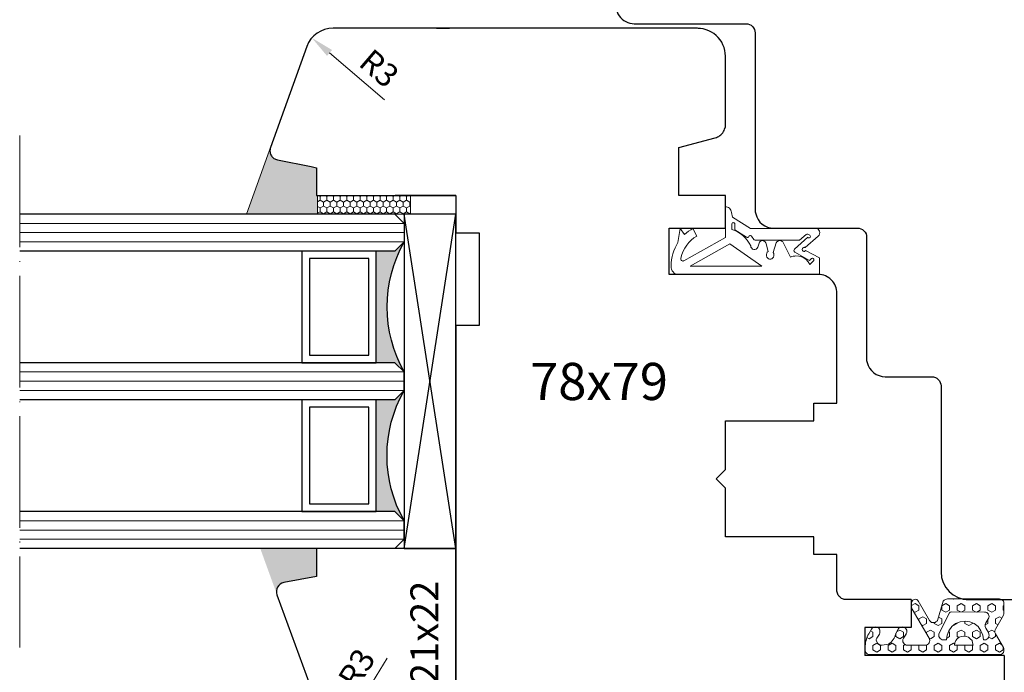
# Model space of a CAD drawing. Units: millimetres. Extents: x 4870 to 5151, y 3534 to 3725.
# Drawn here: x 4882 to 4988, y 3605 to 3675 of the extents above; entities that cross this region are included whole.
import ezdxf

# ---------------------------------------------------------------- set-up
doc = ezdxf.new("R2010")
doc.units = ezdxf.units.MM
doc.linetypes.add('ACAD_ISO04W100', pattern=[30, 24, -3, 0, -3])
doc.layers.add('PROFILE', color=7, linetype='Continuous')
doc.styles.get("Standard").update_dxf_attribs({"font": 'arial.ttf'})
doc.dimstyles.new('ISO-25', dxfattribs={"dimtxt": 2.5, "dimasz": 2.5, "dimexe": 1.25, "dimexo": 0.625, "dimtad": 1, "dimtxsty": 'Standard', "dimcen": 2.5, "dimadec": 0, "dimazin": 0, "dimtfac": 1, "dimtmove": 0, "dimatfit": 3, "dimfxl": 1, "dimarcsym": 0})

# ---------------------------------------------------------------- blocks, each defined once
blk = doc.blocks.new('rr')
at = {"color": 1, "lineweight": 20}
for p, q in [((5242.85, 3653.7), (5242.94, 3654.22)), ((5242.94, 3654.22), (5242.97, 3654.35)), ((5242.97, 3654.35), (5243.02, 3654.47)), ((5243.02, 3654.47), (5243.09, 3654.57)), ((5243.09, 3654.57), (5243.17, 3654.66)), ((5243.17, 3654.66), (5243.27, 3654.73)), ((5243.27, 3654.73), (5243.37, 3654.78)), ((5243.37, 3654.78), (5243.48, 3654.82)), ((5243.48, 3654.82), (5243.6, 3654.83)), ((5243.6, 3654.83), (5243.6, 3651.53)), ((5240.89, 3652.49), (5242.85, 3653.7)), ((5242.58, 3652.97), (5242.6, 3653.03)), ((5242.58, 3652.33), (5242.58, 3652.97)), ((5242.6, 3653.03), (5242.65, 3653.08)), ((5242.65, 3653.08), (5242.7, 3653.1)), ((5242.7, 3653.1), (5242.76, 3653.11)), ((5242.76, 3653.11), (5242.82, 3653.09)), ((5242.82, 3653.09), (5242.86, 3653.05)), ((5242.86, 3653.05), (5242.9, 3653)), ((5242.9, 3653), (5242.91, 3652.93)), ((5242.91, 3652.93), (5242.91, 3652.37)), ((5233.45, 3652.04), (5233.48, 3652.18)), ((5233.47, 3651.9), (5233.45, 3652.04)), ((5233.52, 3651.77), (5233.47, 3651.9)), ((5233.48, 3652.18), (5233.54, 3652.31)), ((5233.61, 3651.67), (5233.52, 3651.77)), ((5233.54, 3652.31), (5233.63, 3652.41)), ((5235.02, 3650.42), (5233.61, 3651.67)), ((5233.63, 3652.41), (5233.74, 3652.47)), ((5233.74, 3652.47), (5233.86, 3652.5)), ((5233.86, 3652.5), (5236.66, 3652.49)), ((5234.46, 3651.63), (5234.47, 3651.7)), ((5234.47, 3651.7), (5234.52, 3651.76)), ((5234.52, 3651.76), (5234.74, 3651.87)), ((5234.52, 3651.76), (5234.52, 3651.76)), ((5234.74, 3651.87), (5234.84, 3651.88)), ((5234.84, 3651.88), (5234.92, 3651.84)), ((5234.92, 3651.84), (5235.62, 3651.22)), ((5236.66, 3652.49), (5240.89, 3652.49)), ((5236.66, 3652.49), (5236.66, 3652.49)), ((5240.78, 3651.65), (5240.83, 3651.7)), ((5240.83, 3651.7), (5240.9, 3651.72)), ((5240.9, 3651.72), (5240.97, 3651.72)), ((5240.97, 3651.72), (5241.03, 3651.68)), ((5241.03, 3651.68), (5241.1, 3651.59)), ((5241.32, 3651.55), (5242.58, 3652.33)), ((5241.74, 3651.72), (5241.49, 3651.48)), ((5242.01, 3651.93), (5241.74, 3651.72)), ((5242.29, 3652.11), (5242.01, 3651.93)), ((5242.6, 3652.26), (5242.29, 3652.11)), ((5242.91, 3652.37), (5242.6, 3652.26)), ((5246.69, 3651.67), (5247.11, 3652.48)), ((5247, 3651.48), (5246.69, 3651.67)), ((5247.11, 3652.48), (5247.34, 3652.35)), ((5247.11, 3652.48), (5247.11, 3652.48)), ((5247.34, 3652.35), (5247.57, 3652.19)), ((5247.57, 3652.19), (5247.79, 3652.03)), ((5247.79, 3652.03), (5248, 3651.84)), ((5248, 3651.84), (5248.48, 3652.49)), ((5248.48, 3652.48), (5248.47, 3652.48)), ((5248.48, 3652.49), (5248.71, 3650.97)), ((5234.47, 3651.56), (5234.46, 3651.63)), ((5234.5, 3651.5), (5234.47, 3651.56)), ((5234.56, 3651.46), (5234.5, 3651.5)), ((5234.63, 3651.46), (5234.56, 3651.46)), ((5234.69, 3651.48), (5234.63, 3651.46)), ((5234.73, 3651.54), (5234.69, 3651.48)), ((5236.17, 3650.26), (5234.73, 3651.54)), ((5235.62, 3651.22), (5240.41, 3651.22)), ((5237.42, 3651.03), (5236.59, 3649.39)), ((5237.5, 3651.1), (5237.42, 3651.03)), ((5237.59, 3651.15), (5237.5, 3651.1)), ((5237.69, 3651.18), (5237.59, 3651.15)), ((5237.79, 3651.18), (5237.69, 3651.18)), ((5237.89, 3651.15), (5237.79, 3651.18)), ((5237.99, 3651.1), (5237.89, 3651.15)), ((5238.07, 3651.03), (5237.99, 3651.1)), ((5238.13, 3650.94), (5238.07, 3651.03)), ((5238.47, 3649.91), (5238.13, 3650.94)), ((5239.21, 3650.83), (5239.01, 3650.02)), ((5239.26, 3650.95), (5239.21, 3650.83)), ((5239.33, 3651.05), (5239.26, 3650.95)), ((5239.42, 3651.13), (5239.33, 3651.05)), ((5239.53, 3651.17), (5239.42, 3651.13)), ((5239.65, 3651.18), (5239.53, 3651.17)), ((5239.76, 3651.16), (5239.65, 3651.18)), ((5243.11, 3650.84), (5239.68, 3648.42)), ((5239.87, 3651.1), (5239.76, 3651.16)), ((5239.95, 3651.02), (5239.87, 3651.1)), ((5240.12, 3650.46), (5239.95, 3651.02)), ((5240.41, 3651.22), (5240.5, 3651.25)), ((5240.5, 3651.25), (5240.56, 3651.31)), ((5240.56, 3651.31), (5240.78, 3651.65)), ((5240.88, 3650.61), (5240.85, 3650.47)), ((5241.06, 3650.92), (5240.88, 3650.61)), ((5241.26, 3651.21), (5241.06, 3650.92)), ((5241.1, 3651.59), (5241.15, 3651.55)), ((5241.15, 3651.55), (5241.2, 3651.53)), ((5241.2, 3651.53), (5241.26, 3651.53)), ((5241.26, 3651.53), (5241.32, 3651.55)), ((5241.49, 3651.48), (5241.26, 3651.21)), ((5247.41, 3648.42), (5243.11, 3650.84)), ((5243.6, 3651.53), (5248.08, 3649.01)), ((5247.28, 3651.24), (5247, 3651.48)), ((5247.54, 3650.98), (5247.28, 3651.24)), ((5247.77, 3650.69), (5247.54, 3650.98)), ((5247.97, 3650.37), (5247.77, 3650.69)), ((5248.71, 3650.97), (5248.87, 3650.69)), ((5248.87, 3650.69), (5249.02, 3650.39)), ((5233.49, 3649.31), (5234.97, 3650.13)), ((5234.54, 3649.05), (5236.14, 3649.93)), ((5234.97, 3650.13), (5235.01, 3650.08)), ((5235.01, 3650.08), (5235.05, 3650.04)), ((5235.08, 3650.45), (5235.02, 3650.42)), ((5235.05, 3650.04), (5235.11, 3650.02)), ((5235.13, 3650.46), (5235.08, 3650.45)), ((5235.11, 3650.02), (5235.17, 3650.02)), ((5235.19, 3650.45), (5235.13, 3650.46)), ((5235.17, 3650.02), (5235.22, 3650.04)), ((5235.24, 3650.42), (5235.19, 3650.45)), ((5235.22, 3650.04), (5235.27, 3650.08)), ((5235.29, 3650.38), (5235.24, 3650.42)), ((5235.27, 3650.08), (5235.31, 3650.13)), ((5235.32, 3650.32), (5235.29, 3650.38)), ((5235.31, 3650.13), (5235.33, 3650.19)), ((5235.33, 3650.26), (5235.32, 3650.32)), ((5235.33, 3650.19), (5235.33, 3650.26)), ((5236.14, 3649.93), (5236.2, 3650)), ((5236.22, 3650.19), (5236.17, 3650.26)), ((5236.2, 3650), (5236.23, 3650.09)), ((5236.23, 3650.09), (5236.22, 3650.19)), ((5238.38, 3649.66), (5238.41, 3649.79)), ((5238.4, 3649.53), (5238.38, 3649.66)), ((5238.41, 3649.79), (5238.47, 3649.91)), ((5239.01, 3650.02), (5239.1, 3649.92)), ((5239.1, 3649.92), (5239.16, 3649.81)), ((5239.19, 3649.54), (5239.14, 3649.41)), ((5239.16, 3649.81), (5239.19, 3649.68)), ((5239.19, 3649.68), (5239.19, 3649.54)), ((5240.19, 3650.35), (5240.12, 3650.46)), ((5240.3, 3650.26), (5240.19, 3650.35)), ((5240.42, 3650.22), (5240.3, 3650.26)), ((5240.55, 3650.22), (5240.42, 3650.22)), ((5240.67, 3650.27), (5240.55, 3650.22)), ((5240.77, 3650.35), (5240.67, 3650.27)), ((5240.85, 3650.47), (5240.77, 3650.35)), ((5243.64, 3650.54), (5243.64, 3650.54)), ((5248.15, 3650.03), (5247.97, 3650.37)), ((5248.29, 3649.67), (5248.15, 3650.03)), ((5248.39, 3649.29), (5248.29, 3649.67)), ((5249.02, 3650.39), (5249.14, 3650.09)), ((5249.14, 3650.09), (5249.25, 3649.77)), ((5249.25, 3649.77), (5249.33, 3649.45)), ((5233.49, 3647.53), (5233.49, 3649.31)), ((5234.08, 3649.1), (5234.09, 3649.17)), ((5234.1, 3649.04), (5234.08, 3649.1)), ((5234.09, 3649.17), (5234.12, 3649.22)), ((5234.13, 3648.99), (5234.1, 3649.04)), ((5234.12, 3649.22), (5234.16, 3649.26)), ((5234.53, 3648.62), (5234.13, 3648.99)), ((5234.16, 3649.26), (5234.22, 3649.28)), ((5234.22, 3649.28), (5234.27, 3649.28)), ((5234.27, 3649.28), (5234.33, 3649.25)), ((5234.33, 3649.25), (5234.54, 3649.05)), ((5234.71, 3648.9), (5234.53, 3648.62)), ((5234.92, 3649.13), (5234.71, 3648.9)), ((5235.17, 3649.31), (5234.92, 3649.13)), ((5235.43, 3649.44), (5235.17, 3649.31)), ((5235.72, 3649.51), (5235.43, 3649.44)), ((5236.01, 3649.53), (5235.72, 3649.51)), ((5236.15, 3649.52), (5236.01, 3649.53)), ((5236.3, 3649.49), (5236.15, 3649.52)), ((5236.45, 3649.45), (5236.3, 3649.49)), ((5236.59, 3649.39), (5236.45, 3649.45)), ((5238.44, 3649.4), (5238.4, 3649.53)), ((5238.52, 3649.3), (5238.44, 3649.4)), ((5238.62, 3649.22), (5238.52, 3649.3)), ((5238.73, 3649.19), (5238.62, 3649.22)), ((5238.86, 3649.19), (5238.73, 3649.19)), ((5238.97, 3649.23), (5238.86, 3649.19)), ((5239.07, 3649.31), (5238.97, 3649.23)), ((5239.14, 3649.41), (5239.07, 3649.31)), ((5248.08, 3649.01), (5248.14, 3648.99)), ((5248.14, 3648.99), (5248.2, 3648.98)), ((5248.2, 3648.98), (5248.26, 3649)), ((5248.26, 3649), (5248.32, 3649.04)), ((5248.32, 3649.04), (5248.36, 3649.09)), ((5248.36, 3649.09), (5248.39, 3649.15)), ((5248.4, 3649.22), (5248.39, 3649.29)), ((5248.39, 3649.15), (5248.4, 3649.22)), ((5249.33, 3649.45), (5249.4, 3649.12)), ((5249.4, 3649.12), (5249.44, 3648.78)), ((5249.44, 3648.78), (5249.45, 3648.44)), ((5248.65, 3647.53), (5233.49, 3647.53)), ((5239.68, 3648.42), (5247.41, 3648.42)), ((5239.68, 3648.42), (5239.68, 3648.42)), ((5248.81, 3647.55), (5248.65, 3647.53)), ((5248.96, 3647.6), (5248.81, 3647.55)), ((5249.1, 3647.68), (5248.96, 3647.6)), ((5249.23, 3647.8), (5249.1, 3647.68)), ((5249.33, 3647.94), (5249.23, 3647.8)), ((5249.4, 3648.09), (5249.33, 3647.94)), ((5249.44, 3648.26), (5249.4, 3648.09)), ((5249.45, 3648.44), (5249.44, 3648.26))]:
    blk.add_line(p, q, dxfattribs=at)
blk = doc.blocks.new('ggsgggg')
h = blk.add_hatch(color=7)
h.dxf.hatch_style = 1
h.paths.add_polyline_path([(4663.77, 4121.6), (4664.77, 4122.6), (4666.77, 4122.6), (4666.77, 4134.6), (4664.77, 4134.6), (4663.77, 4135.6, -0.262922)])
h.paths.add_polyline_path([(4666.77, 4118.6), (4664.77, 4118.6), (4663.77, 4119.6), (4663.77, 4119.6, -0.26305), (4663.77, 4105.59), (4664.77, 4106.59), (4666.77, 4106.59)])
at = {"linetype": 'ACAD_ISO04W100', "lineweight": 5, "ltscale": 0.5}
blk.add_line((4705.14, 4147.04), (4705.14, 4091.95), dxfattribs=at)
for p, q in [((4658.21, 4102.59), (4658.21, 4138.6)), ((4658.21, 4138.6), (4663.77, 4138.6)), ((4658.21, 4102.59), (4663.77, 4138.6)), ((4663.77, 4102.59), (4658.21, 4138.6)), ((4663.77, 4138.6), (4663.77, 4102.59)), ((4663.77, 4102.59), (4658.21, 4102.59))]:
    blk.add_line(p, q)
at = {"ltscale": 0.5}
for p, q in [((4663.77, 4137.6), (4664.77, 4138.6)), ((4664.77, 4138.6), (4705.14, 4138.6)), ((4663.77, 4135.6), (4664.77, 4134.6)), ((4664.77, 4134.6), (4705.14, 4134.6)), ((4663.77, 4121.6), (4664.77, 4122.6)), ((4664.77, 4122.6), (4705.14, 4122.6)), ((4663.77, 4119.6), (4664.77, 4118.6)), ((4664.77, 4118.6), (4705.14, 4118.6)), ((4667.57, 4117.8), (4673.97, 4117.8)), ((4663.77, 4105.59), (4664.77, 4106.59)), ((4664.77, 4106.59), (4705.14, 4106.59)), ((4663.77, 4103.59), (4664.77, 4102.59)), ((4664.77, 4102.59), (4705.14, 4102.59))]:
    blk.add_line(p, q, dxfattribs=at)
at = {"color": 7, "lineweight": -3, "ltscale": 10}
for p, q in [((4663.77, 4138.6), (4663.77, 4135.6)), ((4663.77, 4119.59), (4663.77, 4121.6)), ((4663.77, 4103.59), (4663.77, 4105.59))]:
    blk.add_line(p, q, dxfattribs=at)
at = {"color": 5, "lineweight": 9, "ltscale": 0.5}
for p, q in [((4663.77, 4137.6), (4705.14, 4137.6)), ((4663.77, 4136.6), (4705.14, 4136.6)), ((4663.77, 4135.6), (4705.14, 4135.6)), ((4663.77, 4121.6), (4705.14, 4121.6)), ((4663.77, 4120.6), (4705.14, 4120.6)), ((4663.77, 4119.6), (4705.14, 4119.6)), ((4663.77, 4105.59), (4705.14, 4105.59)), ((4663.77, 4104.59), (4705.14, 4104.59)), ((4663.77, 4103.59), (4705.14, 4103.59))]:
    blk.add_line(p, q, dxfattribs=at)
for points in [[(4666.77, 4134.6), (4674.77, 4134.6), (4674.77, 4122.6), (4666.77, 4122.6), (4666.77, 4134.6)], [(4666.77, 4118.6), (4674.77, 4118.6), (4674.77, 4106.59), (4666.77, 4106.59), (4666.77, 4118.6)]]:
    blk.add_lwpolyline(points)
for points in [[(4667.57, 4133.8), (4673.97, 4133.8), (4673.97, 4123.4), (4667.57, 4123.4)], [(4667.57, 4117.8), (4673.97, 4117.8), (4673.97, 4107.39), (4667.57, 4107.39)]]:
    blk.add_lwpolyline(points, close=True)
at = {"color": 7, "lineweight": -3, "ltscale": 10}
for centre, start, end in [((4651.38, 4128.6), 330.5463, 29.4701), ((4651.39, 4112.6), 330.5245, 29.4591)]:
    blk.add_arc(centre, 14.23, start, end, dxfattribs=at)
blk = doc.blocks.new('oioioio')
at = {"lineweight": 5}
h = blk.add_hatch(dxfattribs=at)
h.set_pattern_fill('HEX', color=1, scale=0.15)
h.paths.add_polyline_path([(4711.5, 3699.01), (4711.5, 3699.03), (4711.5, 3699.05), (4711.5, 3699.08), (4711.5, 3699.12), (4711.5, 3699.19), (4711.49, 3699.22), (4711.48, 3699.24), (4711.46, 3699.26), (4711.43, 3699.3), (4711.39, 3699.34), (4711.35, 3699.37), (4711.32, 3699.41), (4711.28, 3699.45), (4709.22, 3700.62, -0.859803), (4709.45, 3701.37), (4709.79, 3701.37), (4709.94, 3701.34), (4710.05, 3701.3), (4713.17, 3699.48), (4713.32, 3699.45), (4713.43, 3699.41), (4713.57, 3699.45), (4713.68, 3699.48), (4713.79, 3699.56), (4713.86, 3699.66), (4713.94, 3699.77), (4713.94, 3699.92), (4713.94, 3701.94), (4713.86, 3702.05), (4713.79, 3702.16), (4713.68, 3702.23), (4713.57, 3702.3), (4713.43, 3702.3), (4713.32, 3702.3), (4713.17, 3702.23), (4712.73, 3701.97), (4712.72, 3701.97), (4712.58, 3701.89), (4712.47, 3701.89), (4712.32, 3701.89), (4712.21, 3701.96), (4712.1, 3702.04), (4712.03, 3702.14), (4711.99, 3702.25), (4711.96, 3702.36), (4711.99, 3702.51), (4712.03, 3702.62), (4712.1, 3702.73), (4712.21, 3702.82), (4712.45, 3702.96), (4712.7, 3703.08, 0.20695), (4713.81, 3703.85), (4713.94, 3704.53, 0.136374), (4713.76, 3705), (4713.44, 3705.18), (4713.33, 3705.18), (4713.18, 3705.1), (4712.73, 3704.84), (4712.59, 3704.77), (4712.48, 3704.77), (4712.33, 3704.77), (4712.22, 3704.84), (4712.11, 3704.91), (4712.04, 3705.02), (4712, 3705.13), (4711.97, 3705.24), (4712, 3705.38), (4712.04, 3705.49), (4712.11, 3705.6), (4712.22, 3705.69), (4712.45, 3705.83), (4712.69, 3705.97, -0.132071), (4714.2, 3706.37), (4714.45, 3706.37, -0.414214), (4714.95, 3705.87), (4714.95, 3691.91), (4714.92, 3691.8), (4714.88, 3691.69), (4714.81, 3691.58), (4714.7, 3691.47), (4714.55, 3691.44), (4714.45, 3691.44), (4714.3, 3691.44), (4714.19, 3691.47), (4712.69, 3692.35, 0.302566), (4712.13, 3692.31), (4710.7, 3691.47), (4710.55, 3691.44), (4709.45, 3691.44), (4709.3, 3691.44), (4709.19, 3691.47), (4709.08, 3691.58), (4709.01, 3691.69), (4708.97, 3691.8), (4708.94, 3691.91), (4708.94, 3697.52), (4708.97, 3697.63), (4709.01, 3697.74), (4709.08, 3697.85), (4709.19, 3697.96), (4711.28, 3698.57), (4711.32, 3698.63), (4711.37, 3698.67), (4711.41, 3698.71), (4711.43, 3698.76), (4711.46, 3698.79), (4711.47, 3698.81), (4711.5, 3698.88), (4711.5, 3698.9), (4711.5, 3698.94)])
h.paths.add_polyline_path([(4713.35, 3698.08), (4713.35, 3697.94), (4713.35, 3697.62), (4712.84, 3697.55), (4712.37, 3697.36), (4711.93, 3697.04), (4711.6, 3696.64), (4711.42, 3696.13), (4711.35, 3695.62), (4711.42, 3695.11), (4711.6, 3694.64), (4711.93, 3694.2), (4712.37, 3693.91), (4712.84, 3693.69), (4713.35, 3693.62), (4713.35, 3693.38), (4713.28, 3693.27), (4713.2, 3693.16), (4713.09, 3693.09), (4712.98, 3693.05), (4712.84, 3693.02), (4712.73, 3693.05), (4712.58, 3693.09), (4712.11, 3693.38, 0.304658), (4711.35, 3693.27), (4710.98, 3693.05), (4710.84, 3693.02), (4710.73, 3693.05), (4710.58, 3693.09), (4710.51, 3693.16), (4710.4, 3693.27), (4710.37, 3693.38), (4710.34, 3697.12, -0.285252), (4710.45, 3697.3), (4712.58, 3698.37), (4712.73, 3698.45), (4712.84, 3698.45), (4712.98, 3698.45), (4713.09, 3698.37), (4713.2, 3698.3), (4713.28, 3698.19)], flags=16)
h.paths.add_polyline_path([(4713.94, 3696.76), (4713.94, 3694.76), (4713.68, 3694.8), (4713.43, 3694.87), (4713.25, 3695.06), (4713.06, 3695.24), (4712.99, 3695.49), (4712.95, 3695.75), (4712.99, 3696), (4713.06, 3696.26), (4713.25, 3696.47), (4713.43, 3696.62), (4713.68, 3696.73)], flags=16)
at = {"color": 1, "lineweight": 20}
for points in [[(4712.22, 3705.69), (4712.11, 3705.6)], [(4712.22, 3705.69), (4712.45, 3705.83)], [(4712, 3705.38), (4711.97, 3705.24)], [(4711.97, 3705.24), (4712, 3705.13)], [(4712.04, 3705.49), (4712, 3705.38)], [(4712, 3705.13), (4712.04, 3705.02)], [(4712.11, 3705.6), (4712.04, 3705.49)], [(4712.04, 3705.02), (4712.11, 3704.91)], [(4712.11, 3704.91), (4712.22, 3704.84)], [(4712.22, 3704.84), (4712.33, 3704.77)], [(4712.33, 3704.77), (4712.48, 3704.77)], [(4712.48, 3704.77), (4712.59, 3704.77)], [(4712.59, 3704.77), (4712.73, 3704.84)], [(4712.73, 3704.84), (4713.18, 3705.1)], [(4713.33, 3705.18), (4713.18, 3705.1)], [(4713.44, 3705.18), (4713.33, 3705.18)], [(4713.76, 3705), (4713.44, 3705.18)], [(4713.81, 3703.85), (4713.94, 3704.53)], [(4711.99, 3702.51), (4711.96, 3702.36)], [(4712.03, 3702.62), (4711.99, 3702.51)], [(4712.1, 3702.73), (4712.03, 3702.62)], [(4712.21, 3702.82), (4712.1, 3702.73)], [(4712.21, 3702.82), (4712.45, 3702.96)], [(4711.96, 3702.36), (4711.99, 3702.25)], [(4711.99, 3702.25), (4712.03, 3702.14)], [(4712.03, 3702.14), (4712.1, 3702.04)], [(4712.1, 3702.04), (4712.21, 3701.96)], [(4712.21, 3701.96), (4712.32, 3701.89)], [(4712.32, 3701.89), (4712.47, 3701.89)], [(4712.47, 3701.89), (4712.58, 3701.89)], [(4712.58, 3701.89), (4712.72, 3701.97)], [(4712.72, 3701.97), (4713.17, 3702.23)], [(4712.73, 3701.97), (4713.18, 3702.23)], [(4713.32, 3702.3), (4713.17, 3702.23)], [(4713.43, 3702.3), (4713.32, 3702.3)], [(4713.57, 3702.3), (4713.43, 3702.3)], [(4713.68, 3702.23), (4713.57, 3702.3)], [(4713.79, 3702.16), (4713.68, 3702.23)], [(4713.86, 3702.05), (4713.79, 3702.16)], [(4713.94, 3701.94), (4713.86, 3702.05)], [(4713.94, 3699.77), (4713.94, 3701.94)], [(4713.94, 3701.79), (4713.94, 3701.94)], [(4709.17, 3700.65), (4711.28, 3699.45)], [(4709.45, 3701.37), (4709.79, 3701.37)], [(4709.94, 3701.34), (4709.79, 3701.37)], [(4710.05, 3701.3), (4709.94, 3701.34)], [(4710.05, 3701.3), (4713.17, 3699.48)], [(4711.28, 3698.57), (4711.32, 3698.63), (4711.32, 3698.63), (4711.37, 3698.67), (4711.41, 3698.71), (4711.41, 3698.71), (4711.43, 3698.76), (4711.43, 3698.76), (4711.46, 3698.79), (4711.47, 3698.81), (4711.49, 3698.84), (4711.5, 3698.86), (4711.5, 3698.9), (4711.5, 3698.94), (4711.5, 3698.97), (4711.5, 3699.01), (4711.5, 3699.03), (4711.5, 3699.03), (4711.5, 3699.05), (4711.5, 3699.08), (4711.5, 3699.12), (4711.5, 3699.16), (4711.5, 3699.19), (4711.49, 3699.22), (4711.48, 3699.24), (4711.46, 3699.26), (4711.43, 3699.3), (4711.43, 3699.3), (4711.39, 3699.34), (4711.39, 3699.34), (4711.35, 3699.37), (4711.32, 3699.41), (4711.32, 3699.41), (4711.28, 3699.45)], [(4713.17, 3699.48), (4713.32, 3699.45)], [(4713.32, 3699.45), (4713.43, 3699.41)], [(4713.43, 3699.41), (4713.57, 3699.45)], [(4713.57, 3699.45), (4713.68, 3699.48)], [(4713.68, 3699.48), (4713.79, 3699.56)], [(4713.79, 3699.56), (4713.86, 3699.66)], [(4713.86, 3699.66), (4713.94, 3699.77)], [(4713.94, 3699.77), (4713.94, 3699.92)], [(4709.19, 3697.96), (4711.28, 3698.57)], [(4712.73, 3698.45), (4712.58, 3698.37)], [(4712.84, 3698.45), (4712.73, 3698.45)], [(4712.98, 3698.45), (4712.84, 3698.45)], [(4713.09, 3698.37), (4712.98, 3698.45)], [(4713.2, 3698.3), (4713.09, 3698.37)], [(4713.28, 3698.19), (4713.2, 3698.3)], [(4708.97, 3697.63), (4708.94, 3697.52)], [(4708.94, 3691.91), (4708.94, 3697.52)], [(4708.94, 3697.52), (4708.94, 3691.91)], [(4708.94, 3697.52), (4708.94, 3691.91)], [(4708.94, 3697.24), (4708.94, 3697.31)], [(4709.01, 3697.74), (4708.97, 3697.63)], [(4709.08, 3697.85), (4709.01, 3697.74)], [(4709.19, 3697.96), (4709.08, 3697.85)], [(4712.37, 3697.36), (4711.93, 3697.04)], [(4712.84, 3697.55), (4712.37, 3697.36)], [(4713.35, 3697.62), (4712.84, 3697.55)], [(4713.35, 3698.08), (4713.28, 3698.19)], [(4713.35, 3697.62), (4713.35, 3698.08)], [(4713.35, 3697.94), (4713.35, 3698.08)], [(4713.35, 3697.62), (4713.35, 3697.94)], [(4711.6, 3696.64), (4711.42, 3696.13)], [(4711.93, 3697.04), (4711.6, 3696.64)], [(4713.06, 3696.26), (4712.99, 3696)], [(4713.25, 3696.47), (4713.06, 3696.26)], [(4713.43, 3696.62), (4713.25, 3696.47)], [(4713.68, 3696.73), (4713.43, 3696.62)], [(4713.94, 3696.76), (4713.68, 3696.73)], [(4713.94, 3694.76), (4713.94, 3696.76)], [(4711.42, 3696.13), (4711.35, 3695.62)], [(4711.35, 3695.62), (4711.42, 3695.11)], [(4711.42, 3695.11), (4711.6, 3694.64)], [(4712.99, 3696), (4712.95, 3695.75)], [(4712.95, 3695.75), (4712.99, 3695.49)], [(4712.99, 3695.49), (4713.06, 3695.24)], [(4713.06, 3695.24), (4713.25, 3695.06)], [(4711.6, 3694.64), (4711.93, 3694.2)], [(4711.93, 3694.2), (4712.37, 3693.91)], [(4713.25, 3695.06), (4713.43, 3694.87)], [(4713.43, 3694.87), (4713.68, 3694.8)], [(4713.68, 3694.8), (4713.94, 3694.76)], [(4710.37, 3693.53), (4710.37, 3693.38)], [(4710.37, 3693.53), (4710.37, 3693.38)], [(4710.37, 3693.38), (4710.4, 3693.27)], [(4710.37, 3693.38), (4710.4, 3693.27)], [(4710.4, 3693.27), (4710.51, 3693.16)], [(4710.4, 3693.27), (4710.51, 3693.16)], [(4710.51, 3693.16), (4710.58, 3693.09)], [(4710.51, 3693.16), (4710.58, 3693.09)], [(4710.58, 3693.09), (4710.73, 3693.05)], [(4710.58, 3693.09), (4710.73, 3693.05)], [(4710.73, 3693.05), (4710.84, 3693.02)], [(4710.73, 3693.05), (4710.84, 3693.02)], [(4710.84, 3693.02), (4710.98, 3693.05)], [(4710.84, 3693.02), (4710.98, 3693.05)], [(4710.98, 3693.05), (4711.35, 3693.27)], [(4712.11, 3693.38), (4712.58, 3693.09)], [(4712.37, 3693.91), (4712.84, 3693.69)], [(4712.58, 3693.09), (4712.73, 3693.05)], [(4712.73, 3693.05), (4712.84, 3693.02)], [(4712.84, 3693.69), (4713.35, 3693.62)], [(4712.84, 3693.02), (4712.98, 3693.05)], [(4712.98, 3693.05), (4713.09, 3693.09)], [(4713.09, 3693.09), (4713.2, 3693.16)], [(4713.2, 3693.16), (4713.28, 3693.27)], [(4713.28, 3693.27), (4713.35, 3693.38)], [(4713.35, 3693.38), (4713.35, 3693.62)], [(4713.35, 3693.38), (4713.35, 3693.53)], [(4708.94, 3691.91), (4708.97, 3691.8)], [(4710.7, 3691.47), (4712.19, 3692.35)], [(4712.7, 3692.35), (4714.19, 3691.47)], [(4714.92, 3691.8), (4714.95, 3691.91)], [(4708.97, 3691.8), (4709.01, 3691.69)], [(4709.01, 3691.69), (4709.08, 3691.58)], [(4709.08, 3691.58), (4709.19, 3691.47)], [(4709.19, 3691.47), (4709.3, 3691.44)], [(4709.3, 3691.44), (4709.45, 3691.44)], [(4709.45, 3691.44), (4710.55, 3691.44)], [(4710.55, 3691.44), (4710.7, 3691.47)], [(4714.19, 3691.47), (4714.3, 3691.44)], [(4714.3, 3691.44), (4714.45, 3691.44)], [(4714.45, 3691.44), (4714.55, 3691.44)], [(4714.55, 3691.44), (4714.7, 3691.47)], [(4714.7, 3691.47), (4714.81, 3691.58)], [(4714.81, 3691.58), (4714.88, 3691.69)], [(4714.88, 3691.69), (4714.92, 3691.8)]]:
    blk.add_lwpolyline(points, dxfattribs=at)
for points in [[(4714.95, 3691.91), (4714.95, 3705.87, 0.414214), (4714.45, 3706.37), (4714.2, 3706.37, 0.132071), (4712.69, 3705.97), (4712.45, 3705.83)], [(4712.45, 3702.96), (4712.7, 3703.08, 0.20695), (4713.81, 3703.85, 0.135059)], [(4710.37, 3693.38), (4710.34, 3697.12, -0.285252), (4710.45, 3697.3), (4712.58, 3698.37)]]:
    blk.add_lwpolyline(points, format="xyb", dxfattribs=at)
for centre, radius, start, end in [((4713, 3704.44), 0.943, 5.0537, 36.1167), ((4709.39, 3700.98), 0.399, 81.7532, 244.5093), ((4711.81, 3692.76), 0.693, 64.4152, 132.1903), ((4712.44, 3691.92), 0.5, 58.8437, 127.2308)]:
    blk.add_arc(centre, radius, start, end, dxfattribs=at)
blk = doc.blocks.new('ffd')
at = {"lineweight": 5}
h = blk.add_hatch(dxfattribs=at)
h.set_pattern_fill('HONEY', color=256, scale=0.13)
h.paths.add_polyline_path([(3327.81, 2377.65), (3329.79, 2377.65), (3329.79, 2387.65), (3327.81, 2387.65)])
for p, q in [((3329.79, 2387.65), (3327.81, 2387.65)), ((3327.81, 2387.65), (3327.81, 2377.65)), ((3329.79, 2377.65), (3329.79, 2387.65)), ((3327.81, 2377.65), (3329.79, 2377.65))]:
    blk.add_line(p, q, dxfattribs=at)
blk = doc.blocks.new('*D284')
at = {"color": 0, "lineweight": -2, "transparency": 16777216}
blk.add_line((4721.81, 3556.23), (4717.72, 3549.61), dxfattribs=at)
at = {"color": 0, "lineweight": 5, "transparency": 16777216}
blk.add_solid([(4717.37, 3549.83), (4718.08, 3549.39), (4716.41, 3547.48)], dxfattribs=at)
at = {"layer": 'Defpoints', "color": 0, "lineweight": 5, "transparency": 16777216}
for p in [(4717.98, 3550.03), (4716.41, 3547.48)]:
    blk.add_point(p, dxfattribs=at)
at = {"color": 0, "lineweight": 5, "transparency": 16777216, "insert": (4718.8, 3554.98), "char_height": 2.5, "attachment_point": 5, "rotation": 58.3188}
blk.add_mtext('R3', dxfattribs=at)
blk = doc.blocks.new('ee78')
at = {"color": 0, "lineweight": 30}
for p, q in [((5548.33, 3690.53), (5453.47, 3690.53)), ((5450.65, 3688.55), (5446.52, 3677.21)), ((5555.28, 3677.21), (5551.15, 3688.56)), ((5446.52, 3677.21), (5446.45, 3676.98)), ((5555.35, 3676.98), (5555.28, 3677.21)), ((5446.41, 3676.74), (5446.4, 3676.51)), ((5446.4, 3676.51), (5446.42, 3676.27)), ((5446.45, 3676.98), (5446.41, 3676.74)), ((5446.42, 3676.27), (5446.47, 3676.03)), ((5446.47, 3676.03), (5446.54, 3675.81)), ((5555.27, 3675.81), (5555.34, 3676.03)), ((5555.34, 3676.03), (5555.39, 3676.27)), ((5555.39, 3676.74), (5555.35, 3676.98)), ((5555.4, 3676.51), (5555.39, 3676.74)), ((5555.39, 3676.27), (5555.4, 3676.51)), ((5446.54, 3675.81), (5446.64, 3675.59)), ((5446.64, 3675.59), (5446.76, 3675.38)), ((5446.76, 3675.38), (5446.92, 3675.19)), ((5446.92, 3675.19), (5447.09, 3675.02)), ((5447.09, 3675.02), (5447.28, 3674.88)), ((5554.53, 3674.88), (5554.72, 3675.02)), ((5554.72, 3675.02), (5554.89, 3675.19)), ((5554.89, 3675.19), (5555.04, 3675.38)), ((5555.04, 3675.38), (5555.11, 3675.5)), ((5555.11, 3675.5), (5555.17, 3675.59)), ((5555.17, 3675.59), (5555.27, 3675.81)), ((5447.28, 3674.88), (5447.48, 3674.76)), ((5447.48, 3674.76), (5447.7, 3674.66)), ((5447.7, 3674.66), (5447.92, 3674.59)), ((5447.92, 3674.59), (5448.16, 3674.54)), ((5448.16, 3674.54), (5448.4, 3674.53)), ((5448.4, 3674.53), (5452.32, 3674.53)), ((5452.32, 3674.53), (5460.4, 3674.53)), ((5460.4, 3674.53), (5460.6, 3674.51)), ((5460.6, 3674.51), (5460.79, 3674.45)), ((5460.79, 3674.45), (5460.96, 3674.36)), ((5460.96, 3674.36), (5461.11, 3674.24)), ((5461.11, 3674.24), (5461.23, 3674.09)), ((5461.23, 3674.09), (5461.32, 3673.92)), ((5461.32, 3673.92), (5461.38, 3673.73)), ((5540.42, 3673.73), (5540.48, 3673.92)), ((5540.48, 3673.92), (5540.57, 3674.09)), ((5540.57, 3674.09), (5540.7, 3674.24)), ((5540.7, 3674.24), (5540.84, 3674.36)), ((5540.84, 3674.36), (5541.01, 3674.45)), ((5541.01, 3674.45), (5541.2, 3674.51)), ((5541.2, 3674.51), (5541.4, 3674.53)), ((5541.4, 3674.53), (5542.83, 3674.53)), ((5542.83, 3674.53), (5553.4, 3674.53)), ((5553.4, 3674.53), (5553.65, 3674.54)), ((5553.65, 3674.54), (5553.88, 3674.59)), ((5553.88, 3674.59), (5554.11, 3674.66)), ((5554.11, 3674.66), (5554.33, 3674.76)), ((5554.33, 3674.76), (5554.43, 3674.82)), ((5554.43, 3674.82), (5554.53, 3674.88)), ((5461.38, 3673.73), (5461.4, 3673.53)), ((5461.4, 3673.53), (5461.4, 3672.3)), ((5540.4, 3673.53), (5540.42, 3673.73)), ((5540.4, 3654.29), (5540.4, 3673.53)), ((5461.4, 3672.3), (5461.4, 3654.29)), ((5461.4, 3654.29), (5461.46, 3654.06)), ((5461.46, 3654.06), (5461.57, 3653.74)), ((5540.24, 3653.74), (5540.35, 3654.06)), ((5540.35, 3654.06), (5540.4, 3654.29)), ((5461.57, 3653.74), (5461.72, 3653.44)), ((5461.72, 3653.44), (5461.92, 3653.18)), ((5461.92, 3653.18), (5462.16, 3652.96)), ((5462.16, 3652.96), (5462.44, 3652.78)), ((5462.44, 3652.78), (5462.74, 3652.64)), ((5539.07, 3652.64), (5539.37, 3652.78)), ((5539.37, 3652.78), (5539.64, 3652.96)), ((5539.64, 3652.96), (5539.88, 3653.18)), ((5539.88, 3653.18), (5540.08, 3653.44)), ((5540.08, 3653.44), (5540.24, 3653.74)), ((5462.74, 3652.64), (5463.06, 3652.56)), ((5463.06, 3652.56), (5463.4, 3652.53)), ((5463.4, 3652.53), (5472.4, 3652.53)), ((5472.4, 3652.53), (5472.6, 3652.51)), ((5472.6, 3652.51), (5472.79, 3652.45)), ((5472.79, 3652.45), (5472.96, 3652.36)), ((5472.96, 3652.36), (5473.11, 3652.24)), ((5473.11, 3652.24), (5473.24, 3652.08)), ((5473.24, 3652.08), (5473.33, 3651.91)), ((5473.33, 3651.91), (5473.38, 3651.73)), ((5473.38, 3651.73), (5473.4, 3651.53)), ((5528.4, 3651.53), (5528.42, 3651.73)), ((5528.42, 3651.73), (5528.48, 3651.92)), ((5528.48, 3651.92), (5528.57, 3652.09)), ((5528.57, 3652.09), (5528.7, 3652.24)), ((5528.7, 3652.24), (5528.84, 3652.36)), ((5528.84, 3652.36), (5529.01, 3652.45)), ((5529.01, 3652.45), (5529.2, 3652.51)), ((5529.2, 3652.51), (5529.4, 3652.53)), ((5529.4, 3652.53), (5538.4, 3652.53)), ((5538.4, 3652.53), (5538.74, 3652.56)), ((5538.74, 3652.56), (5539.07, 3652.64)), ((5473.4, 3651.53), (5473.4, 3638.29)), ((5528.4, 3638.29), (5528.4, 3651.53)), ((5473.4, 3638.29), (5473.46, 3638.06)), ((5473.46, 3638.06), (5473.57, 3637.74)), ((5528.24, 3637.74), (5528.35, 3638.06)), ((5528.35, 3638.06), (5528.4, 3638.29)), ((5473.57, 3637.74), (5473.72, 3637.44)), ((5473.72, 3637.44), (5473.92, 3637.18)), ((5473.92, 3637.18), (5474.16, 3636.96)), ((5474.16, 3636.96), (5474.44, 3636.78)), ((5527.37, 3636.78), (5527.64, 3636.96)), ((5527.64, 3636.96), (5527.88, 3637.18)), ((5527.88, 3637.18), (5528.08, 3637.44)), ((5528.08, 3637.44), (5528.24, 3637.74)), ((5474.44, 3636.78), (5474.74, 3636.64)), ((5474.74, 3636.64), (5475.06, 3636.56)), ((5475.06, 3636.56), (5475.4, 3636.53)), ((5475.4, 3636.53), (5480.4, 3636.53)), ((5480.4, 3636.53), (5480.6, 3636.51)), ((5480.6, 3636.51), (5480.79, 3636.45)), ((5480.79, 3636.45), (5480.96, 3636.36)), ((5480.96, 3636.36), (5481.11, 3636.24)), ((5481.11, 3636.24), (5481.23, 3636.09)), ((5481.23, 3636.09), (5481.32, 3635.92)), ((5481.32, 3635.92), (5481.38, 3635.73)), ((5520.42, 3635.73), (5520.48, 3635.92)), ((5520.48, 3635.92), (5520.57, 3636.09)), ((5520.57, 3636.09), (5520.7, 3636.24)), ((5520.7, 3636.24), (5520.84, 3636.36)), ((5520.84, 3636.36), (5521.01, 3636.45)), ((5521.01, 3636.45), (5521.2, 3636.51)), ((5521.2, 3636.51), (5521.4, 3636.53)), ((5521.4, 3636.53), (5526.4, 3636.53)), ((5526.4, 3636.53), (5526.74, 3636.56)), ((5526.74, 3636.56), (5527.07, 3636.64)), ((5527.07, 3636.64), (5527.37, 3636.78)), ((5481.38, 3635.73), (5481.4, 3635.53)), ((5481.4, 3635.53), (5481.4, 3615.53)), ((5520.4, 3635.53), (5520.42, 3635.73)), ((5520.4, 3615.53), (5520.4, 3635.53)), ((5484.11, 3612.54), (5484.4, 3612.53)), ((5484.4, 3612.53), (5517.4, 3612.53))]:
    blk.add_line(p, q, dxfattribs=at)
for centre, start, end in [((5453.47, 3687.53), 90, 160.0107), ((5548.33, 3687.53), 20.0318, 90), ((5484.4, 3615.53), 180, 270), ((5517.4, 3615.53), 270, 0)]:
    blk.add_arc(centre, 3, start, end, dxfattribs=at)
blk = doc.blocks.new('*D292')
at = {"color": 0, "lineweight": -2, "transparency": 16777216}
blk.add_line((4721.52, 3666.32), (4715.61, 3671.38), dxfattribs=at)
at = {"color": 0, "lineweight": 0, "transparency": 16777216}
blk.add_solid([(4715.88, 3671.7), (4715.34, 3671.06), (4713.71, 3673)], dxfattribs=at)
at = {"layer": 'Defpoints', "color": 0, "lineweight": 0, "transparency": 16777216}
for p in [(4713.71, 3673), (4715.99, 3671.05)]:
    blk.add_point(p, dxfattribs=at)
at = {"color": 0, "lineweight": 5, "transparency": 16777216, "insert": (4720.75, 3669.48), "char_height": 2.5, "attachment_point": 5, "rotation": 319.4736}
blk.add_mtext('R3', dxfattribs=at)
blk = doc.blocks.new('sx')
at = {"lineweight": 5}
h = blk.add_hatch(color=250, dxfattribs=at)
h.dxf.hatch_style = 1
h.paths.add_polyline_path([(4710.702, 3564.378, 0.4067031), (4709.899, 3563.237), (4708.159, 3568.03), (4714.203, 3568.03), (4714.203, 3565.034)])
at = {"lineweight": 30}
for p, q in [((4729.186, 3568.034), (4714.203, 3568.034)), ((4714.203, 3568.034), (4714.203, 3565.034)), ((4729.202, 3568.034), (4729.202, 3558.141)), ((4714.203, 3565.034), (4710.702, 3564.378)), ((4729.202, 3564.28), (4729.204, 3564.279)), ((4729.204, 3558.142), (4729.204, 3564.279)), ((4709.947, 3563.053), (4714.355, 3550.976)), ((4710.54, 3561.432), (4710.546, 3561.427)), ((4729.202, 3558.141), (4729.202, 3551.032)), ((4729.204, 3551.034), (4729.204, 3558.142)), ((4732.204, 3551.034), (4729.204, 3551.034)), ((4732.204, 3551.03), (4732.204, 3551.034)), ((4732.204, 3550.034), (4732.204, 3551.03)), ((4714.355, 3550.976), (4715.208, 3548.896)), ((4732.187, 3549.72), (4732.204, 3550.034)), ((4731.944, 3548.813), (4732.057, 3549.106)), ((4732.057, 3549.106), (4732.138, 3549.41)), ((4732.138, 3549.41), (4732.187, 3549.72)), ((4731.211, 3547.804), (4731.433, 3548.026)), ((4731.433, 3548.026), (4731.631, 3548.27)), ((4731.631, 3548.27), (4731.802, 3548.534)), ((4731.802, 3548.534), (4731.944, 3548.813)), ((4717.984, 3547.034), (4729.204, 3547.034)), ((4729.204, 3547.034), (4729.517, 3547.05)), ((4729.517, 3547.05), (4729.827, 3547.099)), ((4729.827, 3547.099), (4730.131, 3547.18)), ((4730.131, 3547.18), (4730.424, 3547.293)), ((4730.424, 3547.293), (4730.704, 3547.435)), ((4730.704, 3547.435), (4730.967, 3547.606)), ((4730.967, 3547.606), (4731.211, 3547.804))]:
    blk.add_line(p, q, dxfattribs=at)
for centre, radius, start, end in [((4710.886, 3563.395), 1, 100.60096, 200.05485), ((4717.984, 3550.034), 3, 202.28459, 270)]:
    blk.add_arc(centre, radius, start, end, dxfattribs=at)
at = {"lineweight": 5, "insert": (4724.314, 3564.565), "char_height": 3, "attachment_point": 3, "rotation": 90}
blk.add_mtext_dynamic_manual_height_columns('21x22', width=12.81845, gutter_width=12.5, heights=[0], dxfattribs=at)
at = {"lineweight": 5}
dim = blk.add_radius_dim(center=(4717.984, 3550.034), mpoint=(4716.408, 3547.481), dimstyle='ISO-25', dxfattribs=at)
dim.commit()
dim.dimension.update_dxf_attribs({"geometry": '*D284', "text_midpoint": (4720.421, 3553.983), "dimtype": 132})
blk = doc.blocks.new('olo')
at = {"lineweight": 30}
for p, q in [((4728.522, 3674.029), (4715.996, 3674.054)), ((4718.111, 3674.049), (4717.639, 3674.032)), ((4728.522, 3674.029), (4727.119, 3674.029)), ((4727.119, 3674.029), (4728.522, 3674.029)), ((4728.522, 3674.029), (4728.522, 3674.029)), ((4738.202, 3674.029), (4728.522, 3674.029)), ((4739.836, 3674.029), (4738.202, 3674.029)), ((4745.846, 3674.029), (4739.836, 3674.029)), ((4745.846, 3674.029), (4745.845, 3674.029)), ((4745.976, 3674.029), (4745.846, 3674.029)), ((4746.61, 3674.029), (4745.976, 3674.029)), ((4747.301, 3674.029), (4746.61, 3674.029)), ((4747.684, 3674.029), (4747.301, 3674.029)), ((4750.203, 3674.029), (4747.684, 3674.029)), ((4751.149, 3674.029), (4750.203, 3674.029)), ((4753.464, 3674.029), (4751.149, 3674.029)), ((4753.579, 3674.029), (4753.464, 3674.029)), ((4754.277, 3674.029), (4753.579, 3674.029)), ((4754.974, 3674.029), (4754.277, 3674.029)), ((4755.203, 3674.029), (4754.974, 3674.029)), ((4755.301, 3674.024), (4755.203, 3674.029)), ((4755.517, 3674.013), (4755.301, 3674.024)), ((4755.827, 3673.964), (4755.517, 3674.013)), ((4756.13, 3673.882), (4755.827, 3673.964)), ((4756.423, 3673.77), (4756.13, 3673.882)), ((4756.703, 3673.627), (4756.423, 3673.77)), ((4756.967, 3673.456), (4756.703, 3673.627)), ((4757.211, 3673.259), (4756.967, 3673.456)), ((4757.433, 3673.037), (4757.211, 3673.259)), ((4757.63, 3672.793), (4757.433, 3673.037)), ((4713.167, 3672.067), (4709.262, 3661.191)), ((4757.801, 3672.529), (4757.63, 3672.793)), ((4757.944, 3672.25), (4757.801, 3672.529)), ((4758.056, 3671.956), (4757.944, 3672.25)), ((4758.138, 3671.653), (4758.056, 3671.956)), ((4758.187, 3671.343), (4758.138, 3671.653)), ((4758.203, 3671.029), (4758.187, 3671.343)), ((4758.203, 3663.416), (4758.203, 3671.029)), ((4758.113, 3663.167), (4758.203, 3663.416)), ((4757.091, 3662.231), (4757.229, 3662.275)), ((4757.229, 3662.275), (4757.361, 3662.332)), ((4757.361, 3662.332), (4757.487, 3662.401)), ((4757.487, 3662.401), (4757.606, 3662.482)), ((4757.606, 3662.482), (4757.717, 3662.574)), ((4757.717, 3662.574), (4757.818, 3662.677)), ((4757.818, 3662.677), (4757.909, 3662.788)), ((4757.909, 3662.788), (4757.989, 3662.908)), ((4757.989, 3662.908), (4758.057, 3663.035)), ((4758.057, 3663.035), (4758.113, 3663.167)), ((4709.262, 3661.191), (4709.233, 3661.094)), ((4753.203, 3661.19), (4757.091, 3662.231)), ((4753.203, 3656.036), (4753.203, 3661.19)), ((4709.213, 3660.995), (4709.203, 3660.894)), ((4709.203, 3660.894), (4709.204, 3660.793)), ((4709.204, 3660.793), (4709.215, 3660.692)), ((4709.233, 3661.094), (4709.213, 3660.995)), ((4709.215, 3660.692), (4709.235, 3660.593)), ((4709.235, 3660.593), (4709.266, 3660.497)), ((4709.266, 3660.497), (4709.307, 3660.404)), ((4709.307, 3660.404), (4709.356, 3660.316)), ((4709.356, 3660.316), (4709.415, 3660.233)), ((4709.415, 3660.233), (4709.481, 3660.156)), ((4709.481, 3660.156), (4709.555, 3660.087)), ((4709.555, 3660.087), (4709.635, 3660.025)), ((4709.635, 3660.025), (4709.722, 3659.972)), ((4709.722, 3659.972), (4709.813, 3659.928)), ((4709.813, 3659.928), (4709.908, 3659.893)), ((4709.908, 3659.893), (4710.006, 3659.869)), ((4710.006, 3659.869), (4713.635, 3659.143)), ((4713.635, 3659.143), (4714.202, 3659.029)), ((4714.202, 3659.029), (4714.202, 3656.029)), ((4714.202, 3656.029), (4721.836, 3656.029)), ((4721.836, 3656.029), (4729.202, 3656.029)), ((4729.187, 3656.029), (4722.687, 3656.029)), ((4729.202, 3656.029), (4729.202, 3652.082)), ((4758.202, 3656.036), (4753.203, 3656.032)), ((4753.203, 3656.032), (4753.203, 3656.036)), ((4757.321, 3656.035), (4757.321, 3656.035)), ((4758.202, 3656.029), (4758.202, 3656.036)), ((4758.202, 3652.529), (4758.202, 3656.029)), ((4729.202, 3652.082), (4729.202, 3652.029)), ((4729.202, 3652.029), (4731.702, 3652.029)), ((4731.702, 3652.029), (4731.702, 3643.268)), ((4752.165, 3650.701), (4752.165, 3652.512)), ((4752.165, 3652.512), (4753.366, 3652.512)), ((4753.366, 3652.512), (4753.376, 3652.512)), ((4753.376, 3652.512), (4753.977, 3652.512)), ((4753.977, 3652.512), (4754.733, 3652.512)), ((4754.733, 3652.512), (4754.74, 3652.512)), ((4754.74, 3652.512), (4758.202, 3652.512)), ((4758.202, 3652.512), (4758.202, 3652.529)), ((4752.165, 3649.698), (4752.165, 3650.701)), ((4752.165, 3647.524), (4752.165, 3649.698)), ((4758.591, 3647.529), (4752.165, 3647.524)), ((4757.293, 3647.554), (4757.328, 3647.518)), ((4768.203, 3647.529), (4758.591, 3647.529)), ((4768.401, 3647.52), (4768.203, 3647.529)), ((4768.594, 3647.491), (4768.401, 3647.52)), ((4768.596, 3647.49), (4768.594, 3647.491)), ((4768.788, 3647.442), (4768.596, 3647.49)), ((4768.974, 3647.375), (4768.788, 3647.442)), ((4769.152, 3647.29), (4768.974, 3647.375)), ((4769.322, 3647.187), (4769.152, 3647.29)), ((4769.459, 3647.084), (4769.322, 3647.187)), ((4769.48, 3647.069), (4769.459, 3647.084)), ((4769.626, 3646.935), (4769.48, 3647.069)), ((4769.757, 3646.788), (4769.626, 3646.935)), ((4769.874, 3646.628), (4769.757, 3646.788)), ((4769.975, 3646.458), (4769.874, 3646.628)), ((4770.058, 3646.279), (4769.975, 3646.458)), ((4770.122, 3646.092), (4770.058, 3646.279)), ((4770.169, 3645.9), (4770.122, 3646.092)), ((4770.196, 3645.704), (4770.169, 3645.9)), ((4770.203, 3645.617), (4770.196, 3645.704)), ((4770.203, 3633.679), (4770.203, 3645.617)), ((4731.702, 3643.268), (4731.702, 3642.029)), ((4730.463, 3642.029), (4729.202, 3642.029)), ((4729.202, 3642.029), (4729.202, 3640.768)), ((4731.702, 3642.029), (4730.463, 3642.029)), ((4729.202, 3640.768), (4729.202, 3619.455)), ((4767.703, 3631.779), (4767.703, 3633.679)), ((4767.703, 3633.679), (4770.203, 3633.679)), ((4758.203, 3626.529), (4758.203, 3631.779)), ((4758.203, 3631.779), (4764.154, 3631.779)), ((4764.154, 3631.779), (4767.703, 3631.779)), ((4757.203, 3625.529), (4758.203, 3626.529)), ((4757.554, 3625.179), (4757.203, 3625.529)), ((4758.203, 3624.529), (4757.554, 3625.179)), ((4758.203, 3619.279), (4758.203, 3624.529)), ((4729.202, 3619.455), (4729.202, 3608.141)), ((4762.968, 3619.279), (4758.203, 3619.279)), ((4767.703, 3619.279), (4762.968, 3619.279)), ((4767.703, 3617.379), (4767.703, 3619.279)), ((4729.204, 3614.279), (4729.204, 3618.701)), ((4770.203, 3617.382), (4767.703, 3617.379)), ((4770.203, 3615.201), (4770.203, 3617.382)), ((4770.203, 3613.529), (4770.203, 3615.201)), ((4729.202, 3614.28), (4729.204, 3614.279)), ((4729.204, 3608.142), (4729.204, 3614.279)), ((4770.209, 3613.425), (4770.203, 3613.529)), ((4770.225, 3613.321), (4770.209, 3613.425)), ((4770.252, 3613.22), (4770.225, 3613.321)), ((4770.29, 3613.123), (4770.252, 3613.22)), ((4770.337, 3613.029), (4770.29, 3613.123)), ((4770.394, 3612.942), (4770.337, 3613.029)), ((4770.46, 3612.86), (4770.394, 3612.942)), ((4770.534, 3612.786), (4770.46, 3612.86)), ((4770.615, 3612.72), (4770.534, 3612.786)), ((4770.703, 3612.663), (4770.615, 3612.72)), ((4770.796, 3612.616), (4770.703, 3612.663)), ((4770.894, 3612.578), (4770.796, 3612.616)), ((4770.995, 3612.551), (4770.894, 3612.578)), ((4771.099, 3612.535), (4770.995, 3612.551)), ((4771.203, 3612.529), (4771.099, 3612.535)), ((4778.207, 3612.529), (4771.203, 3612.529)), ((4729.202, 3608.141), (4729.202, 3601.032)), ((4729.204, 3601.034), (4729.204, 3608.142)), ((4788.207, 3606.529), (4788.203, 3599.26)), ((4729.202, 3601.032), (4733.405, 3601.03)), ((4732.204, 3601.034), (4729.204, 3601.034)), ((4732.204, 3601.03), (4732.204, 3601.034)), ((4733.405, 3601.03), (4734.202, 3601.029)), ((4734.202, 3601.029), (4734.202, 3599.029)), ((4734.202, 3599.029), (4734.219, 3598.716)), ((4734.219, 3598.716), (4734.268, 3598.406)), ((4788.138, 3598.406), (4788.187, 3598.716)), ((4788.187, 3598.716), (4788.203, 3599.029)), ((4788.203, 3599.029), (4788.203, 3599.26)), ((4734.268, 3598.406), (4734.349, 3598.102)), ((4734.349, 3598.102), (4734.462, 3597.809)), ((4734.462, 3597.809), (4734.604, 3597.529)), ((4787.801, 3597.529), (4787.944, 3597.809)), ((4787.944, 3597.809), (4788.056, 3598.102)), ((4788.056, 3598.102), (4788.138, 3598.406)), ((4734.604, 3597.529), (4734.775, 3597.266)), ((4734.775, 3597.266), (4734.973, 3597.022)), ((4734.973, 3597.022), (4735.195, 3596.8)), ((4735.195, 3596.8), (4735.439, 3596.602)), ((4735.439, 3596.602), (4735.702, 3596.431)), ((4786.703, 3596.431), (4786.967, 3596.602)), ((4786.967, 3596.602), (4787.211, 3596.8)), ((4787.211, 3596.8), (4787.433, 3597.022)), ((4787.433, 3597.022), (4787.63, 3597.266)), ((4787.63, 3597.266), (4787.801, 3597.529)), ((4735.702, 3596.431), (4735.982, 3596.289)), ((4735.982, 3596.289), (4736.275, 3596.176)), ((4736.275, 3596.176), (4736.578, 3596.095)), ((4736.578, 3596.095), (4736.889, 3596.046)), ((4736.889, 3596.046), (4737.202, 3596.029)), ((4737.202, 3596.029), (4739.718, 3596.029)), ((4739.718, 3596.029), (4750.203, 3596.029)), ((4750.203, 3596.029), (4751.032, 3596.029)), ((4751.032, 3596.029), (4762.345, 3596.029)), ((4762.345, 3596.029), (4773.659, 3596.029)), ((4773.659, 3596.029), (4784.973, 3596.029)), ((4784.973, 3596.029), (4785.203, 3596.029)), ((4785.203, 3596.029), (4785.517, 3596.046)), ((4785.517, 3596.046), (4785.827, 3596.095)), ((4785.827, 3596.095), (4786.13, 3596.176)), ((4786.13, 3596.176), (4786.423, 3596.289)), ((4786.423, 3596.289), (4786.703, 3596.431))]:
    blk.add_line(p, q, dxfattribs=at)
blk.add_arc((4715.99, 3671.054), 3, 89.88902, 160.25312, dxfattribs=at)
at = {"layer": 'PROFILE', "lineweight": 30}
for p, q in [((4778.207, 3612.529), (4778.207, 3609.529)), ((4778.207, 3609.529), (4773.207, 3609.529)), ((4773.207, 3609.529), (4773.207, 3606.529)), ((4788.207, 3606.529), (4773.207, 3606.529))]:
    blk.add_line(p, q, dxfattribs=at)
at = {"lineweight": 5}
dim = blk.add_radius_dim(center=(4715.99, 3671.054), mpoint=(4713.71, 3673.003), dimstyle='ISO-25', dxfattribs=at)
dim.commit()
dim.dimension.update_dxf_attribs({"geometry": '*D292', "text_midpoint": (4719.518, 3668.038), "dimtype": 132})

msp = doc.modelspace()

# ---------------------------------------------------------------- hatches: boundary and pattern name
at = {"lineweight": 5}
h = msp.add_hatch(color=250, dxfattribs=at)
h.dxf.hatch_style = 1
h.paths.add_polyline_path([(4909.064, 3660.637), (4909.673, 3659.935), (4914.202, 3659.029), (4914.202, 3656.014), (4914.32, 3656.014), (4914.32, 3654.034), (4906.693, 3654.034)])

# ---------------------------------------------------------------- linework, layer by layer
msp.add_line((4910.128, 3663.603), (4906.693, 3654.034), dxfattribs=at)

# ---------------------------------------------------------------- block references
at = {"lineweight": 0}
for name, p in [('ee78', (-500, 0)), ('olo', (200, 0))]:
    msp.add_blockref(name, p, dxfattribs=at)
at = {"lineweight": 5, "extrusion": (0, 0, -1), "zscale": -1}
msp.add_blockref('ggsgggg', (-9587.415, -484.564), dxfattribs=at)
at = {"lineweight": 5, "extrusion": (0, 0, -1), "zscale": -1, "rotation": 270}
for name, p in [('ffd', (-7301.976, 6983.825)), ('oioioio', (-8679.606, 8321.557))]:
    msp.add_blockref(name, p, dxfattribs=at)
at = {"lineweight": 5, "xscale": -1}
msp.add_blockref('rr', (10201.806, 0), dxfattribs=at)
at = {"lineweight": 5}
msp.add_blockref('sx', (200, 50), dxfattribs=at)

# ---------------------------------------------------------------- texts
at = {"lineweight": 5, "insert": (4952.023, 3638.017), "char_height": 4, "attachment_point": 3}
msp.add_mtext_dynamic_manual_height_columns('78x79', width=21.96739, gutter_width=12.5, heights=[0], dxfattribs=at)

doc.saveas('drawing.dxf')
